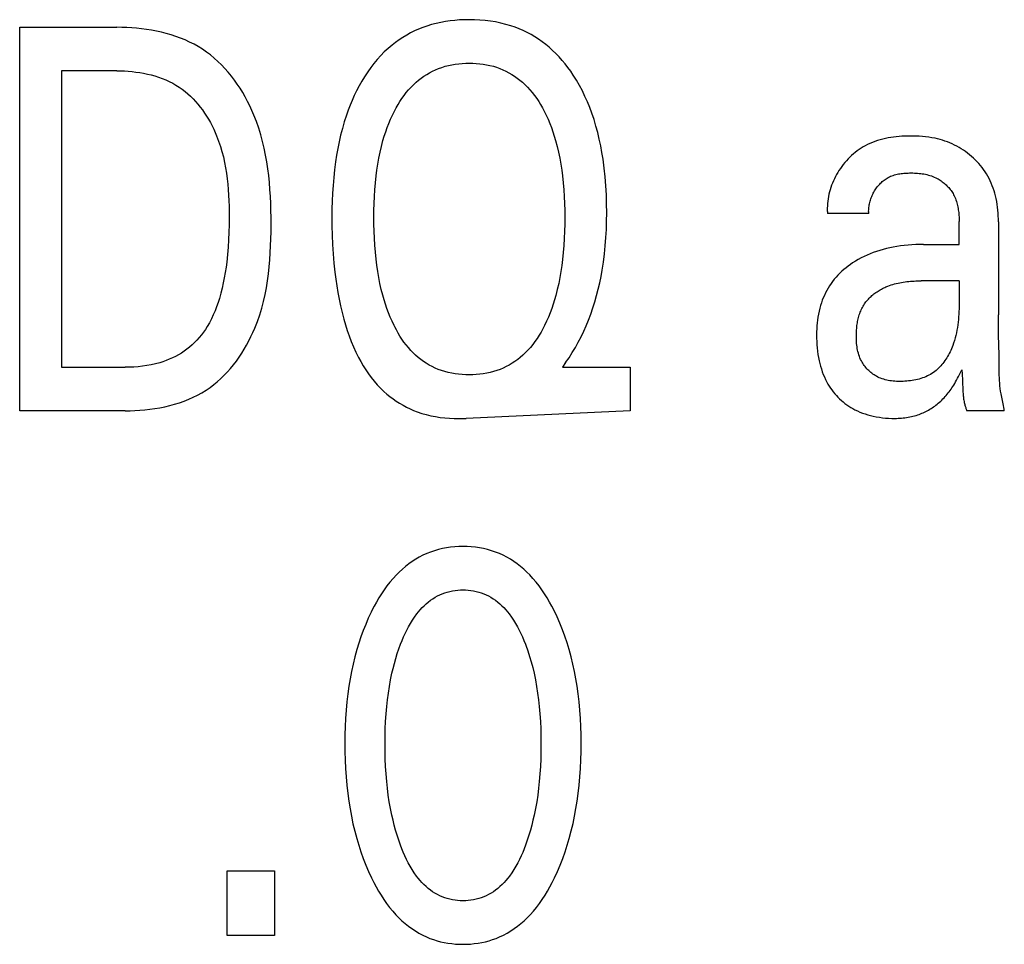
# Model space of a CAD drawing. Extents: x 0 to 594, y 0 to 420.
# Drawn here: x 133 to 138, y 250 to 254 of the extents above; entities that cross this region are included whole.
import ezdxf

# ---------------------------------------------------------------- set-up
doc = ezdxf.new("R2010")
doc.units = 0
doc.header["$LTSCALE"] = 32.67
doc.header["$MEASUREMENT"] = 0
doc.layers.add('20000_FRONT_O', color=7, linetype='CONTINUOUS')

msp = doc.modelspace()

# ---------------------------------------------------------------- linework, layer by layer
at = {"layer": '20000_FRONT_O', "color": 7, "linetype": 'Continuous'}
for p, q in [((133.47691, 252.28323), (133.47691, 253.88323)), ((133.47691, 253.88323), (133.88241, 253.88323)), ((133.65199, 253.7018), (133.65199, 252.46466)), ((133.88241, 253.7018), (133.65199, 253.7018)), ((137.02208, 253.10647), (136.84972, 253.10647)), ((137.39937, 253.08067), (137.39943, 253.07693)), ((137.39943, 253.07693), (137.39946, 253.07319)), ((137.39946, 252.9772), (137.39946, 253.07319)), ((137.56366, 253.07132), (137.56366, 252.68351)), ((137.25069, 252.9772), (137.39946, 252.9772)), ((137.39946, 252.82525), (137.2414, 252.82522)), ((137.566, 252.51543), (137.5645, 252.5995)), ((137.56677, 252.45379), (137.566, 252.51543)), ((135.7566, 252.48394), (135.74299, 252.46466)), ((133.65199, 252.46466), (133.91779, 252.46466)), ((135.74299, 252.46466), (136.02602, 252.46466)), ((136.02602, 252.46466), (136.02602, 252.28323)), ((137.41322, 252.41449), (137.4136, 252.40336)), ((133.91688, 252.28323), (133.47691, 252.28323)), ((136.02602, 252.28323), (135.34132, 252.25085)), ((137.58815, 252.28323), (137.43212, 252.28323)), ((134.34365, 250.09323), (134.34365, 250.36311)), ((134.34365, 250.36311), (134.54141, 250.36311)), ((134.54141, 250.36311), (134.54141, 250.09323)), ((134.54141, 250.09323), (134.34365, 250.09323))]:
    msp.add_line(p, q, dxfattribs=at)
for points in [[(135.7566, 252.48394), (135.77078, 252.50472), (135.78432, 252.52596), (135.7972, 252.54762), (135.80944, 252.56967), (135.82103, 252.59209), (135.83196, 252.61484), (135.84223, 252.63789), (135.85185, 252.66121), (135.86144, 252.68651), (135.8703, 252.71207), (135.87843, 252.73786), (135.88587, 252.76386), (135.89262, 252.79005), (135.89872, 252.8164), (135.90417, 252.84288), (135.909, 252.86948), (135.91427, 252.90339), (135.91862, 252.93743), (135.92208, 252.97158), (135.92471, 253.0058), (135.92655, 253.04008), (135.92765, 253.0744), (135.92805, 253.10874), (135.92772, 253.14632), (135.92656, 253.18387), (135.92452, 253.22138), (135.92153, 253.25881), (135.91755, 253.29616), (135.91253, 253.33339), (135.90804, 253.36125), (135.90289, 253.389), (135.89704, 253.41661), (135.89047, 253.44405), (135.88312, 253.47129), (135.87496, 253.49829), (135.86596, 253.52503), (135.85715, 253.54871), (135.84762, 253.57212), (135.83733, 253.59521), (135.82628, 253.61794), (135.81445, 253.64029), (135.80181, 253.66221), (135.78835, 253.68365), (135.77755, 253.69962), (135.76627, 253.71525), (135.75449, 253.73051), (135.74221, 253.74537), (135.72942, 253.75978), (135.71613, 253.7737), (135.70232, 253.7871), (135.68799, 253.79993), (135.67314, 253.81217), (135.65854, 253.82321), (135.64349, 253.83366), (135.62803, 253.84351), (135.61219, 253.85274), (135.59599, 253.86135), (135.57947, 253.86931), (135.56266, 253.87663), (135.54559, 253.88329), (135.5283, 253.88928), (135.50712, 253.89561), (135.48569, 253.90097), (135.46405, 253.90541), (135.44222, 253.90896), (135.42025, 253.91165), (135.39817, 253.91353), (135.37601, 253.91462), (135.35382, 253.91498), (135.33387, 253.91469), (135.31394, 253.91379), (135.29406, 253.91228), (135.27427, 253.91011), (135.25458, 253.90726), (135.23502, 253.9037), (135.21563, 253.89941), (135.19642, 253.89436), (135.17743, 253.88852), (135.15998, 253.88236), (135.14276, 253.8755), (135.12582, 253.86796), (135.10919, 253.85975), (135.09289, 253.85089), (135.07696, 253.84139), (135.06142, 253.83125), (135.04632, 253.8205), (135.03168, 253.80914), (135.01523, 253.79517), (134.99945, 253.78045), (134.98433, 253.76506), (134.96987, 253.74904), (134.95607, 253.73246), (134.94292, 253.71539), (134.93042, 253.69788)], [(133.91688, 252.28323), (133.93752, 252.28347), (133.95827, 252.2842), (133.9791, 252.28545), (133.99998, 252.28723), (134.02084, 252.28958), (134.04166, 252.2925), (134.0624, 252.29603), (134.083, 252.30019), (134.10342, 252.305), (134.12364, 252.31048), (134.14359, 252.31666), (134.16325, 252.32355), (134.18256, 252.33118), (134.20149, 252.33957), (134.21999, 252.34874), (134.23803, 252.35872), (134.25555, 252.36953), (134.27156, 252.38048), (134.28707, 252.39215), (134.30209, 252.4045), (134.31661, 252.41749), (134.33063, 252.43109), (134.34414, 252.44526), (134.35715, 252.45997), (134.36965, 252.47518), (134.38164, 252.49084), (134.39311, 252.50694), (134.40406, 252.52342), (134.4145, 252.54026), (134.42441, 252.55741), (134.43379, 252.57484), (134.44265, 252.59252), (134.45097, 252.6104), (134.45876, 252.62845), (134.46947, 252.65586), (134.47903, 252.68355), (134.4875, 252.7115), (134.49494, 252.7397), (134.50141, 252.76811), (134.50698, 252.79673), (134.5117, 252.82552), (134.51564, 252.85448), (134.51885, 252.88358), (134.52141, 252.91279), (134.52337, 252.94211), (134.5248, 252.97151), (134.52576, 253.00097), (134.5263, 253.03047), (134.52649, 253.05998), (134.52638, 253.08931), (134.52593, 253.11862), (134.5251, 253.14789), (134.52382, 253.17711), (134.52205, 253.20626), (134.51973, 253.23532), (134.51681, 253.26428), (134.51324, 253.29312), (134.50897, 253.32182), (134.50394, 253.35036), (134.4981, 253.37872), (134.4914, 253.4069), (134.48378, 253.43487), (134.4752, 253.46261), (134.4656, 253.4901), (134.45493, 253.51734), (134.44669, 253.53646), (134.4379, 253.55541), (134.42854, 253.57413), (134.41863, 253.5926), (134.40816, 253.61078), (134.39714, 253.62862), (134.38558, 253.64609), (134.37346, 253.66315), (134.3608, 253.67976), (134.3476, 253.69587), (134.33386, 253.71147), (134.31959, 253.72649), (134.30477, 253.74091), (134.28943, 253.75468), (134.27356, 253.76778), (134.25716, 253.78015), (134.24023, 253.79176), (134.22277, 253.80259), (134.20483, 253.81264), (134.18643, 253.82193), (134.16763, 253.83047), (134.14845, 253.83829), (134.12894, 253.84541), (134.10913, 253.85185), (134.08907, 253.85763), (134.06878, 253.86276), (134.0483, 253.86726), (134.02768, 253.87117), (134.00695, 253.87448), (133.98615, 253.87724), (133.96532, 253.87945), (133.94449, 253.88113), (133.92371, 253.88231), (133.903, 253.883), (133.88241, 253.88323)], [(135.04272, 252.63376), (135.03994, 252.63929), (135.03172, 252.65661), (135.02403, 252.67418), (135.01687, 252.69199), (135.01021, 252.71001), (135.00404, 252.7282), (134.99833, 252.74655), (134.99307, 252.76503), (134.98674, 252.78978), (134.98112, 252.81468), (134.97617, 252.83973), (134.97186, 252.86489), (134.96813, 252.89014), (134.96495, 252.91547), (134.96193, 252.94455), (134.95954, 252.9737), (134.95774, 253.00289), (134.9565, 253.03211), (134.95579, 253.06135), (134.95558, 253.0906), (134.95583, 253.11937), (134.95656, 253.14813), (134.95782, 253.17686), (134.95965, 253.20557), (134.96208, 253.23423), (134.96515, 253.26283), (134.9684, 253.28774), (134.97221, 253.31258), (134.97662, 253.33731), (134.98168, 253.36191), (134.98742, 253.38636), (134.99388, 253.41062), (134.99925, 253.42876), (135.00507, 253.44676), (135.01137, 253.4646), (135.01817, 253.48227), (135.02549, 253.49973), (135.03334, 253.51697), (135.04176, 253.53397), (135.04895, 253.54746), (135.05654, 253.56074), (135.06453, 253.57378), (135.07295, 253.58654), (135.08182, 253.59898), (135.09113, 253.61107), (135.10092, 253.62277), (135.11121, 253.63404), (135.12199, 253.64485), (135.13216, 253.65417), (135.14273, 253.66306), (135.15368, 253.6715), (135.16499, 253.67946), (135.17662, 253.68693), (135.18857, 253.69387), (135.20079, 253.70028), (135.21328, 253.70612), (135.22601, 253.71137), (135.23961, 253.71624), (135.25343, 253.72047), (135.26743, 253.72406), (135.28158, 253.72704), (135.29587, 253.72943), (135.31027, 253.73126), (135.32474, 253.73254), (135.33927, 253.7333), (135.35382, 253.73355), (135.36843, 253.73331), (135.38301, 253.73256), (135.39754, 253.73128), (135.41199, 253.72945), (135.42634, 253.72705), (135.44055, 253.72407), (135.4546, 253.72047), (135.46847, 253.71625), (135.48213, 253.71137), (135.49489, 253.70612), (135.50741, 253.70029), (135.51967, 253.69389), (135.53165, 253.68696), (135.54332, 253.67949), (135.55465, 253.67153), (135.56564, 253.66309), (135.57625, 253.65419), (135.58646, 253.64485), (135.59727, 253.63403), (135.60757, 253.62274), (135.61739, 253.61102), (135.62673, 253.59891), (135.63561, 253.58646), (135.64404, 253.5737), (135.65204, 253.56067), (135.65962, 253.54741), (135.66679, 253.53397)], [(133.88241, 253.7018), (133.89831, 253.7016), (133.9143, 253.70102), (133.93035, 253.70001), (133.94644, 253.69859), (133.96251, 253.69672), (133.97855, 253.69438), (133.99452, 253.69158), (134.01038, 253.68828), (134.02611, 253.68448), (134.04166, 253.68015), (134.05701, 253.67528), (134.07213, 253.66986), (134.08697, 253.66387), (134.10151, 253.65729), (134.11571, 253.65011), (134.12954, 253.64232), (134.14297, 253.63389), (134.15537, 253.62525), (134.16737, 253.61604), (134.17898, 253.60631), (134.19019, 253.59607), (134.201, 253.58535), (134.2114, 253.57419), (134.22141, 253.56261), (134.23102, 253.55064), (134.24022, 253.53831), (134.24902, 253.52565), (134.25742, 253.51269), (134.26541, 253.49945), (134.273, 253.48596), (134.28018, 253.47226), (134.28696, 253.45838), (134.29333, 253.44433), (134.2993, 253.43015), (134.30758, 253.40846), (134.31496, 253.38656), (134.32151, 253.36446), (134.32726, 253.34218), (134.33226, 253.31975), (134.33656, 253.29717), (134.3402, 253.27447), (134.34324, 253.25166), (134.34571, 253.22877), (134.34768, 253.20581), (134.34917, 253.18279), (134.35024, 253.15975), (134.35094, 253.13669), (134.35132, 253.11363), (134.35141, 253.0906), (134.35114, 253.05931), (134.35038, 253.0281), (134.34907, 252.99695), (134.34715, 252.96587), (134.34456, 252.93484), (134.34123, 252.90388), (134.33839, 252.88191), (134.33511, 252.86), (134.33134, 252.83816), (134.32706, 252.8164), (134.32222, 252.79477), (134.31677, 252.77327), (134.31069, 252.75193), (134.30516, 252.73447), (134.29912, 252.71719), (134.29253, 252.70011), (134.28535, 252.68328), (134.27753, 252.66675), (134.26902, 252.65056), (134.25979, 252.63475), (134.25215, 252.62285), (134.24406, 252.61123), (134.23552, 252.59992), (134.22655, 252.58895), (134.21715, 252.57835), (134.20733, 252.56815), (134.1971, 252.55839), (134.18646, 252.54908), (134.17542, 252.54026), (134.16394, 252.53191), (134.15209, 252.52408), (134.1399, 252.51677), (134.12741, 252.50997), (134.11465, 252.50368), (134.10164, 252.4979), (134.08841, 252.49262), (134.07499, 252.48784), (134.06142, 252.48356), (134.04386, 252.47879), (134.02613, 252.4748), (134.00825, 252.47153), (133.99025, 252.46895), (133.97218, 252.46701), (133.95406, 252.46568), (133.93592, 252.46491), (133.91779, 252.46466)], [(134.93042, 253.69788), (134.91657, 253.67685), (134.90504, 253.65788), (134.89413, 253.63853), (134.88382, 253.61883), (134.87412, 253.59881), (134.86499, 253.57851), (134.85643, 253.55796), (134.84843, 253.53718), (134.84097, 253.51621), (134.83216, 253.48898), (134.82418, 253.46152), (134.81701, 253.43384), (134.8106, 253.40597), (134.80493, 253.37795), (134.79994, 253.3498), (134.79562, 253.32155), (134.79141, 253.28905), (134.78797, 253.25648), (134.78524, 253.22384), (134.78318, 253.19114), (134.78173, 253.1584), (134.78085, 253.12564), (134.7805, 253.09287), (134.7807, 253.05418), (134.7816, 253.01552), (134.78323, 252.97688), (134.78563, 252.93829), (134.78884, 252.89976), (134.79289, 252.86129), (134.79645, 252.83301), (134.80053, 252.8048), (134.80516, 252.77667), (134.81039, 252.74866), (134.81627, 252.72077), (134.82282, 252.69305), (134.83009, 252.66549), (134.83695, 252.64193), (134.84442, 252.61855), (134.85253, 252.59538), (134.86131, 252.57246), (134.8708, 252.54981), (134.88104, 252.52748), (134.89208, 252.50548), (134.90151, 252.48813), (134.9115, 252.47106), (134.92204, 252.45433), (134.93315, 252.43799), (134.94485, 252.42208), (134.95715, 252.40665), (134.97007, 252.39175), (134.98362, 252.37743), (134.99781, 252.36374), (135.0101, 252.35287), (135.02282, 252.34248), (135.03594, 252.33259), (135.04945, 252.32321), (135.06332, 252.31437), (135.07752, 252.30607), (135.09204, 252.29834), (135.10684, 252.29119), (135.1219, 252.28463), (135.13721, 252.27869), (135.15576, 252.27242), (135.17457, 252.26701), (135.19361, 252.26242), (135.21284, 252.25863), (135.2322, 252.2556), (135.25167, 252.25328), (135.2712, 252.25166), (135.29075, 252.25069), (135.31028, 252.25034), (135.32681, 252.25047), (135.34132, 252.25085)], [(135.66679, 253.53397), (135.67518, 253.51703), (135.68302, 253.49982), (135.69033, 253.48236), (135.69714, 253.46468), (135.70345, 253.44682), (135.70929, 253.42879), (135.71467, 253.41062), (135.72114, 253.38634), (135.72688, 253.36188), (135.73194, 253.33728), (135.73635, 253.31256), (135.74015, 253.28773), (135.74339, 253.26283), (135.74647, 253.23423), (135.74889, 253.20558), (135.75072, 253.17687), (135.75198, 253.14813), (135.75272, 253.11937), (135.75297, 253.0906), (135.75276, 253.06126), (135.75205, 253.03194), (135.75082, 253.00264), (135.74902, 252.97337), (135.74662, 252.94414), (135.7436, 252.91496), (135.74042, 252.88963), (135.73669, 252.86436), (135.73238, 252.83919), (135.72743, 252.81415), (135.72181, 252.78925), (135.71547, 252.76453), (135.71023, 252.74614), (135.70455, 252.72789), (135.69839, 252.70979), (135.69174, 252.69186), (135.68457, 252.67412), (135.67687, 252.65659), (135.6686, 252.63929), (135.66144, 252.62538), (135.65387, 252.61167), (135.64588, 252.5982), (135.63745, 252.58502), (135.62856, 252.57215), (135.61919, 252.55964), (135.60933, 252.54753), (135.59897, 252.53584), (135.58807, 252.52463), (135.57785, 252.51503), (135.56722, 252.50585), (135.5562, 252.49713), (135.54481, 252.4889), (135.53308, 252.48117), (135.52102, 252.47398), (135.50866, 252.46734), (135.49603, 252.46129), (135.48314, 252.45584), (135.46941, 252.4508), (135.45545, 252.44644), (135.44129, 252.44272), (135.42697, 252.43964), (135.41251, 252.43716), (135.39794, 252.43527), (135.38328, 252.43394), (135.36856, 252.43316), (135.35382, 252.43291), (135.33909, 252.43317), (135.32438, 252.43394), (135.30974, 252.43527), (135.29517, 252.43716), (135.28072, 252.43964), (135.26641, 252.44272), (135.25227, 252.44644), (135.23832, 252.4508), (135.2246, 252.45584), (135.21174, 252.46128), (135.19914, 252.46733), (135.18682, 252.47396), (135.17479, 252.48115), (135.16309, 252.48887), (135.15173, 252.49711), (135.14075, 252.50583), (135.13015, 252.51501), (135.11997, 252.52463), (135.10959, 252.53536), (135.09968, 252.54653), (135.09025, 252.5581), (135.08127, 252.57002), (135.07274, 252.58227), (135.06463, 252.59481), (135.05693, 252.60759), (135.04963, 252.62059), (135.04272, 252.63376)], [(137.56366, 253.07132), (137.56352, 253.08352), (137.56311, 253.09572), (137.5624, 253.10791), (137.56138, 253.12009), (137.56004, 253.13224), (137.55836, 253.14435), (137.55633, 253.1564), (137.55394, 253.16839), (137.55116, 253.18031), (137.54833, 253.19093), (137.54517, 253.20146), (137.54169, 253.2119), (137.53788, 253.22221), (137.53373, 253.23238), (137.52923, 253.24241), (137.52439, 253.25226), (137.51921, 253.26193), (137.51366, 253.2714), (137.5079, 253.28044), (137.50181, 253.28927), (137.49541, 253.29788), (137.48871, 253.30627), (137.48172, 253.31442), (137.47445, 253.32233), (137.46693, 253.33001), (137.45917, 253.33743), (137.45117, 253.3446), (137.443, 253.35148), (137.43463, 253.35808), (137.42605, 253.36442), (137.41728, 253.37049), (137.40833, 253.37627), (137.39919, 253.38176), (137.38988, 253.38696), (137.38041, 253.39185), (137.37063, 253.39651), (137.3607, 253.40085), (137.35063, 253.40487), (137.34044, 253.40858), (137.33014, 253.41196), (137.31976, 253.41503), (137.30929, 253.41778), (137.29877, 253.4202), (137.28575, 253.42275), (137.27266, 253.42484), (137.2595, 253.42651), (137.24628, 253.4278), (137.23299, 253.42873), (137.21964, 253.42933), (137.20624, 253.42965), (137.19474, 253.42971), (137.18322, 253.42957), (137.17169, 253.42921), (137.16015, 253.42862), (137.14864, 253.42779), (137.13715, 253.42671), (137.1257, 253.42535), (137.11431, 253.4237), (137.10299, 253.42176), (137.09176, 253.4195), (137.08062, 253.41692), (137.06959, 253.41399), (137.0587, 253.41071), (137.04794, 253.40705), (137.03733, 253.40302), (137.0269, 253.39859), (137.01664, 253.39374), (137.00775, 253.38911), (136.99901, 253.38416), (136.99044, 253.37889), (136.98205, 253.37332), (136.97384, 253.36746), (136.96582, 253.36131), (136.958, 253.35488), (136.95039, 253.34818), (136.94299, 253.34122), (136.93581, 253.33401), (136.92886, 253.32656), (136.92214, 253.31888), (136.91567, 253.31098), (136.90945, 253.30286), (136.90349, 253.29453), (136.8978, 253.28602), (136.89258, 253.27763), (136.88761, 253.26908), (136.88292, 253.26038), (136.8785, 253.25154), (136.87436, 253.24258), (136.87051, 253.23349), (136.86695, 253.22429), (136.86369, 253.215), (136.86074, 253.20562), (136.8581, 253.19616), (136.85578, 253.18664), (136.85379, 253.17707), (136.85213, 253.16746), (136.85081, 253.15781), (136.84983, 253.14814), (136.84921, 253.13846), (136.84894, 253.12879), (136.84904, 253.11912)], [(137.02208, 253.10647), (137.02184, 253.11157), (137.02178, 253.11668), (137.02191, 253.12179), (137.02221, 253.1269), (137.02269, 253.13201), (137.02335, 253.13711), (137.02417, 253.1422), (137.02517, 253.14726), (137.02633, 253.15231), (137.02764, 253.15732), (137.02912, 253.1623), (137.03076, 253.16724), (137.03254, 253.17214), (137.03447, 253.17699), (137.03655, 253.18178), (137.03878, 253.18652), (137.04114, 253.1912), (137.04364, 253.1958), (137.04627, 253.20034), (137.04898, 253.20471), (137.05182, 253.209), (137.05477, 253.2132), (137.05784, 253.2173), (137.06103, 253.22131), (137.06433, 253.2252), (137.06775, 253.22898), (137.07127, 253.23264), (137.0749, 253.23617), (137.07864, 253.23956), (137.08248, 253.2428), (137.08641, 253.2459), (137.09045, 253.24884), (137.09458, 253.25162), (137.09881, 253.25423), (137.10312, 253.25666), (137.10816, 253.25921), (137.11331, 253.26154), (137.11856, 253.26364), (137.1239, 253.26553), (137.12933, 253.26723), (137.13484, 253.26873), (137.14042, 253.27005), (137.14607, 253.2712), (137.15177, 253.27219), (137.15751, 253.27302), (137.16331, 253.27372), (137.16913, 253.27429), (137.17498, 253.27473), (137.18086, 253.27506), (137.18674, 253.27529), (137.19263, 253.27543), (137.19933, 253.27549), (137.20602, 253.27543), (137.2127, 253.27525), (137.21936, 253.27495), (137.226, 253.2745), (137.2326, 253.27391), (137.23917, 253.27317), (137.2457, 253.27227), (137.25218, 253.2712), (137.25861, 253.26996), (137.26498, 253.26853), (137.27129, 253.26691), (137.27753, 253.26509), (137.2837, 253.26307), (137.28979, 253.26083), (137.2958, 253.25837), (137.30171, 253.25568), (137.30754, 253.25275), (137.31203, 253.25029), (137.31645, 253.24768), (137.32081, 253.24493), (137.32508, 253.24203), (137.32928, 253.23901), (137.33338, 253.23585), (137.3374, 253.23257), (137.34131, 253.22916), (137.34513, 253.22564), (137.34883, 253.22199), (137.35243, 253.21824), (137.3559, 253.21439), (137.35925, 253.21042), (137.36248, 253.20636), (137.36557, 253.20221), (137.36852, 253.19796), (137.37132, 253.19363), (137.37398, 253.18921), (137.37648, 253.18472), (137.37921, 253.17936), (137.38173, 253.1739), (137.38404, 253.16836), (137.38616, 253.16274), (137.38809, 253.15704), (137.38984, 253.15128), (137.39141, 253.14547), (137.39282, 253.13961), (137.39407, 253.1337), (137.39516, 253.12776), (137.39611, 253.1218), (137.39693, 253.11582), (137.39762, 253.10983), (137.39818, 253.10384), (137.39863, 253.09785), (137.39898, 253.09188)], [(136.84904, 253.11912), (136.84908, 253.11797), (136.84912, 253.11682), (136.84917, 253.11567), (136.84922, 253.11452), (136.84927, 253.11337), (136.84934, 253.11222), (136.8494, 253.11107), (136.84948, 253.10992), (136.84955, 253.10877), (136.84964, 253.10762), (136.84972, 253.10647)], [(137.39898, 253.09188), (137.39906, 253.09001), (137.39914, 253.08815), (137.39921, 253.08628), (137.39927, 253.08441), (137.39932, 253.08254), (137.39937, 253.08067)], [(137.25069, 252.9772), (137.23465, 252.97705), (137.21862, 252.97656), (137.20259, 252.97573), (137.18659, 252.97454), (137.17061, 252.97297), (137.15468, 252.97101), (137.1388, 252.96864), (137.12445, 252.96611), (137.11016, 252.96322), (137.09595, 252.95995), (137.08184, 252.9563), (137.06784, 252.95225), (137.05396, 252.9478), (137.04023, 252.94293), (137.0275, 252.93799), (137.01493, 252.93266), (137.00253, 252.92695), (136.99032, 252.92084), (136.9783, 252.91433), (136.96651, 252.90742), (136.95495, 252.9001), (136.9455, 252.89366), (136.93623, 252.88693), (136.92718, 252.87991), (136.91836, 252.87261), (136.90979, 252.86502), (136.90149, 252.85714), (136.89347, 252.84899), (136.88575, 252.84056), (136.87835, 252.83185), (136.87129, 252.82286), (136.86469, 252.81375), (136.85844, 252.8044), (136.85253, 252.79481), (136.84698, 252.78501), (136.84178, 252.77502), (136.83693, 252.76484), (136.83243, 252.75451), (136.8283, 252.74402), (136.82452, 252.73342), (136.8211, 252.7227), (136.81773, 252.7107), (136.81478, 252.6986), (136.81224, 252.68641), (136.8101, 252.67415), (136.80832, 252.66182), (136.8069, 252.64943), (136.80581, 252.637), (136.80504, 252.62455), (136.80456, 252.61208), (136.80437, 252.5996), (136.80445, 252.58602), (136.80487, 252.57245), (136.80562, 252.55891), (136.80673, 252.5454), (136.80822, 252.53194), (136.81009, 252.51852), (136.81236, 252.50517), (136.81505, 252.49187), (136.81775, 252.48034), (136.8208, 252.46889), (136.8242, 252.45754), (136.82798, 252.44631), (136.83214, 252.43522), (136.83671, 252.4243), (136.84169, 252.41357), (136.8471, 252.40305), (136.85192, 252.39451), (136.85703, 252.38613), (136.86243, 252.37794), (136.86812, 252.36993), (136.87408, 252.36213), (136.88031, 252.35454), (136.88679, 252.34716), (136.89354, 252.34002), (136.90052, 252.33312), (136.90773, 252.32649), (136.91517, 252.32011), (136.92283, 252.31401), (136.93069, 252.30817), (136.93875, 252.30263), (136.947, 252.29737), (136.95543, 252.29241), (136.96403, 252.28776), (136.97449, 252.28263), (136.98516, 252.27793), (136.99602, 252.27365), (137.00703, 252.26979), (137.01819, 252.26633), (137.02946, 252.26325), (137.04083, 252.26055), (137.05356, 252.25797), (137.06636, 252.25583), (137.07922, 252.25412), (137.09212, 252.25284), (137.10505, 252.25198), (137.118, 252.25152), (137.13094, 252.25148)], [(137.39946, 252.82525), (137.39942, 252.73025), (137.39927, 252.71915), (137.399, 252.70804), (137.39859, 252.69693), (137.39803, 252.68582), (137.39729, 252.67472), (137.39636, 252.66364), (137.39523, 252.65258), (137.39386, 252.64154), (137.39225, 252.63054), (137.39038, 252.61957), (137.38823, 252.60865), (137.38578, 252.59778), (137.38302, 252.58695), (137.37992, 252.57619), (137.37647, 252.5655), (137.37265, 252.55487), (137.37008, 252.54831), (137.36736, 252.54178), (137.3645, 252.5353), (137.36148, 252.52889), (137.35831, 252.52254), (137.35498, 252.51628), (137.35151, 252.51011), (137.34788, 252.50404), (137.3441, 252.49809), (137.34016, 252.49225), (137.33607, 252.48655), (137.33183, 252.481), (137.32743, 252.4756), (137.32287, 252.47036), (137.31815, 252.4653), (137.31328, 252.46043), (137.30825, 252.45575), (137.30307, 252.45127), (137.29772, 252.44702), (137.29222, 252.44299), (137.28619, 252.43896), (137.27999, 252.4352), (137.27364, 252.4317), (137.26713, 252.42844), (137.26048, 252.42543), (137.2537, 252.42266), (137.2468, 252.42012), (137.23979, 252.41781), (137.23268, 252.41572), (137.22547, 252.41385), (137.21819, 252.41218), (137.21083, 252.41072), (137.20341, 252.40946), (137.19594, 252.40839), (137.18843, 252.4075), (137.18088, 252.40679), (137.17332, 252.40626), (137.16574, 252.4059), (137.15816, 252.40569), (137.15127, 252.40565), (137.1444, 252.40574), (137.13756, 252.40598), (137.13074, 252.40638), (137.12395, 252.40695), (137.11721, 252.4077), (137.11052, 252.40864), (137.10389, 252.40977), (137.09733, 252.41111), (137.09084, 252.41266), (137.08443, 252.41445), (137.0781, 252.41647), (137.07187, 252.41874), (137.06575, 252.42126), (137.05973, 252.42405), (137.05383, 252.42711), (137.04896, 252.42991), (137.04419, 252.43291), (137.03952, 252.4361), (137.03495, 252.43946), (137.0305, 252.443), (137.02618, 252.44671), (137.02199, 252.45058), (137.01793, 252.45459), (137.01402, 252.45876), (137.01026, 252.46306), (137.00665, 252.46749), (137.00321, 252.47205), (136.99994, 252.47672), (136.99686, 252.48151), (136.99395, 252.48639), (136.99124, 252.49137), (136.98821, 252.49755), (136.98546, 252.50384), (136.98298, 252.51024), (136.98076, 252.51674), (136.9788, 252.52333), (136.97707, 252.52999), (136.97557, 252.53672), (136.97428, 252.5435), (136.9732, 252.55033), (136.97231, 252.55719), (136.9716, 252.56408), (136.97106, 252.57097), (136.97068, 252.57787), (136.97045, 252.58476), (136.97035, 252.59163), (136.97038, 252.59847)], [(136.97038, 252.59847), (136.97049, 252.60412), (136.97068, 252.6098), (136.97096, 252.61551), (136.97133, 252.62122), (136.9718, 252.62695), (136.97236, 252.63267), (136.97303, 252.6384), (136.97381, 252.64411), (136.9747, 252.6498), (136.97571, 252.65548), (136.97683, 252.66113), (136.97809, 252.66674), (136.97947, 252.67231), (136.98098, 252.67783), (136.98263, 252.6833), (136.98443, 252.68872), (136.98637, 252.69407), (136.98846, 252.69934), (136.9907, 252.70455), (136.99311, 252.70966), (136.99568, 252.71469), (136.99841, 252.71963), (137.00132, 252.72446), (137.00416, 252.72883), (137.00714, 252.7331), (137.01026, 252.73728), (137.01352, 252.74136), (137.0169, 252.74536), (137.02041, 252.74925), (137.02404, 252.75305), (137.02778, 252.75675), (137.03164, 252.76036), (137.03559, 252.76386), (137.03965, 252.76727), (137.04379, 252.77058), (137.04803, 252.77378), (137.05235, 252.77688), (137.05675, 252.77988), (137.06122, 252.78277), (137.06576, 252.78556), (137.07037, 252.78825), (137.07503, 252.79083), (137.07974, 252.7933), (137.08451, 252.79566), (137.08931, 252.79791), (137.09415, 252.80006), (137.10115, 252.80294), (137.10822, 252.8056), (137.11534, 252.80805), (137.12252, 252.8103), (137.12974, 252.81235), (137.13702, 252.81422), (137.14433, 252.81591), (137.15169, 252.81742), (137.15907, 252.81878), (137.16649, 252.81997), (137.17394, 252.82103), (137.1814, 252.82194), (137.18888, 252.82272), (137.19638, 252.82338), (137.20388, 252.82393), (137.21139, 252.82437), (137.2189, 252.82471), (137.22641, 252.82496), (137.23391, 252.82513), (137.2414, 252.82522)], [(137.5645, 252.5995), (137.56407, 252.6275), (137.56377, 252.6555), (137.56366, 252.68351)], [(137.13094, 252.25148), (137.13787, 252.25162), (137.14481, 252.25188), (137.15176, 252.25226), (137.1587, 252.25278), (137.16563, 252.25343), (137.17255, 252.25422), (137.17945, 252.25516), (137.18632, 252.25624), (137.19317, 252.25749), (137.19998, 252.25889), (137.20676, 252.26046), (137.21349, 252.2622), (137.22017, 252.26412), (137.2268, 252.26622), (137.23262, 252.26823), (137.23839, 252.27039), (137.24411, 252.27269), (137.24977, 252.27513), (137.25538, 252.27771), (137.26092, 252.28042), (137.2664, 252.28326), (137.27181, 252.28623), (137.27715, 252.28933), (137.28241, 252.29255), (137.2876, 252.2959), (137.29271, 252.29936), (137.29774, 252.30294), (137.30268, 252.30664), (137.30754, 252.31044), (137.31264, 252.31465), (137.31764, 252.31897), (137.32253, 252.32341), (137.32732, 252.32796), (137.332, 252.33262), (137.33658, 252.33739), (137.34106, 252.34225), (137.34543, 252.34721), (137.3497, 252.35225), (137.35387, 252.35738), (137.35793, 252.36259), (137.36189, 252.36788), (137.36575, 252.37324), (137.3695, 252.37866), (137.37315, 252.38415), (137.37721, 252.3905), (137.38114, 252.39693), (137.38495, 252.40343), (137.38921, 252.41104), (137.39334, 252.41873), (137.39734, 252.42648), (137.40395, 252.43985), (137.41035, 252.45332)], [(137.41035, 252.45332), (137.41098, 252.44779), (137.41153, 252.44225), (137.41199, 252.43671), (137.41238, 252.43116), (137.41271, 252.42561), (137.41298, 252.42005), (137.41322, 252.41449)], [(137.57876, 252.33274), (137.57727, 252.33978), (137.57586, 252.34684), (137.57454, 252.35391), (137.57276, 252.36489), (137.57128, 252.37591), (137.57007, 252.38696), (137.56909, 252.39805), (137.56833, 252.40916), (137.56774, 252.42029), (137.56731, 252.43145), (137.56699, 252.44262), (137.56677, 252.45379)], [(137.4136, 252.40336), (137.41393, 252.39222), (137.4143, 252.38107)], [(137.4143, 252.38107), (137.41452, 252.37549), (137.41478, 252.36991), (137.41504, 252.36514), (137.41534, 252.36037), (137.41569, 252.35561), (137.4161, 252.35085), (137.41656, 252.3461), (137.41709, 252.34136), (137.4177, 252.33663), (137.41838, 252.33191), (137.41915, 252.32721), (137.42001, 252.32253), (137.42097, 252.31786), (137.42204, 252.31321), (137.4229, 252.3098), (137.42382, 252.3064), (137.4248, 252.30302), (137.42585, 252.29966), (137.42696, 252.29632), (137.42814, 252.293), (137.4294, 252.28971), (137.43072, 252.28645), (137.43212, 252.28323)], [(137.58815, 252.28323), (137.58716, 252.29036), (137.58599, 252.29746), (137.58468, 252.30453), (137.58327, 252.3116), (137.58179, 252.31865), (137.57876, 252.33274)], [(135.70983, 250.33363), (135.7222, 250.36033), (135.73373, 250.38743), (135.74444, 250.41487), (135.75434, 250.44263), (135.76346, 250.47066), (135.77182, 250.49893), (135.78002, 250.52975), (135.78738, 250.56078), (135.79393, 250.59198), (135.79969, 250.62334), (135.80471, 250.65482), (135.80901, 250.68641), (135.81295, 250.72121), (135.8161, 250.75609), (135.81849, 250.79103), (135.82015, 250.82601), (135.82111, 250.86103), (135.82141, 250.89606), (135.82107, 250.93059), (135.82008, 250.96511), (135.8184, 250.99959), (135.81599, 251.03402), (135.81281, 251.0684), (135.80881, 251.10269), (135.80444, 251.1338), (135.79934, 251.16481), (135.79348, 251.19567), (135.78682, 251.22637), (135.77934, 251.25687), (135.77101, 251.28715), (135.76253, 251.31491), (135.75326, 251.34242), (135.7432, 251.36966), (135.73232, 251.39659), (135.7206, 251.42319), (135.70802, 251.44943), (135.69882, 251.46729), (135.68917, 251.48492), (135.67905, 251.50228), (135.66841, 251.51931), (135.65723, 251.53598), (135.64548, 251.55224), (135.63313, 251.56804), (135.62015, 251.58335), (135.60651, 251.5981), (135.59423, 251.61033), (135.58145, 251.62208), (135.5682, 251.6333), (135.5545, 251.64396), (135.54036, 251.65401), (135.5258, 251.66341), (135.51085, 251.67212), (135.49551, 251.6801), (135.47981, 251.68731), (135.4638, 251.6937), (135.44748, 251.69928), (135.43089, 251.70408), (135.41408, 251.7081), (135.39707, 251.71136), (135.37992, 251.71387), (135.36265, 251.71565), (135.3453, 251.7167), (135.32792, 251.71704), (135.31058, 251.71668), (135.29328, 251.71562), (135.27605, 251.71384), (135.25894, 251.71132), (135.24198, 251.70806), (135.22521, 251.70405), (135.20867, 251.69925), (135.19239, 251.69368), (135.17642, 251.68731), (135.16073, 251.6801), (135.1454, 251.67213), (135.13046, 251.66341), (135.11591, 251.65401), (135.10177, 251.64396), (135.08807, 251.6333), (135.07481, 251.62208), (135.06202, 251.61033), (135.04972, 251.5981), (135.03603, 251.58333), (135.023, 251.568), (135.01059, 251.55218), (134.99878, 251.5359), (134.98755, 251.51923), (134.97686, 251.50219), (134.96669, 251.48485), (134.95702, 251.46725), (134.94782, 251.44943), (134.94437, 251.44247)], [(135.06665, 250.47083), (135.05945, 250.49121), (135.05276, 250.51176), (135.04658, 250.53249), (135.04088, 250.55335), (135.03565, 250.57434), (135.03087, 250.59544), (135.02522, 250.62342), (135.02029, 250.65153), (135.01603, 250.67975), (135.01242, 250.70805), (135.0094, 250.73643), (135.00673, 250.76783), (135.00471, 250.79928), (135.00331, 250.83077), (135.0025, 250.86227), (135.00225, 250.8938), (135.00252, 250.92486), (135.00335, 250.95592), (135.00476, 250.98695), (135.0068, 251.01794), (135.0095, 251.04889), (135.01256, 251.07683), (135.01622, 251.1047), (135.02054, 251.13247), (135.02555, 251.16011), (135.03128, 251.18761), (135.03612, 251.20833), (135.04142, 251.22893), (135.0472, 251.24941), (135.05347, 251.26974), (135.06025, 251.28993), (135.06756, 251.30995), (135.07336, 251.32471), (135.07949, 251.33934), (135.086, 251.35381), (135.09291, 251.36808), (135.10027, 251.38212), (135.1081, 251.39589), (135.11644, 251.40937), (135.12533, 251.42253), (135.13479, 251.43532), (135.14205, 251.44436), (135.14963, 251.45316), (135.15753, 251.46169), (135.16575, 251.4699), (135.17428, 251.47775), (135.18312, 251.48522), (135.19228, 251.49227), (135.20174, 251.49887), (135.21151, 251.50497), (135.22158, 251.51054), (135.23143, 251.51532), (135.24154, 251.51959), (135.25186, 251.52336), (135.26237, 251.52662), (135.27304, 251.52937), (135.28385, 251.53162), (135.29477, 251.53337), (135.30578, 251.53461), (135.31683, 251.53536), (135.32792, 251.53561), (135.339, 251.53536), (135.35006, 251.53461), (135.36106, 251.53337), (135.37198, 251.53162), (135.38279, 251.52937), (135.39347, 251.52661), (135.40398, 251.52335), (135.4143, 251.51959), (135.4244, 251.51532), (135.43426, 251.51054), (135.44433, 251.50497), (135.45409, 251.49887), (135.46355, 251.49228), (135.47271, 251.48523), (135.48155, 251.47776), (135.49008, 251.46991), (135.4983, 251.4617), (135.5062, 251.45317), (135.51378, 251.44437), (135.52104, 251.43532), (135.53051, 251.42251), (135.5394, 251.40935), (135.54775, 251.39585), (135.55559, 251.38207), (135.56294, 251.36802), (135.56986, 251.35375), (135.57636, 251.33929), (135.58249, 251.32468), (135.58827, 251.30995), (135.59031, 251.30453)], [(134.94437, 251.44247), (134.93256, 251.41738), (134.92152, 251.39192), (134.91125, 251.36614), (134.90172, 251.34005), (134.89292, 251.31371), (134.88482, 251.28715), (134.87649, 251.25685), (134.86901, 251.22634), (134.86235, 251.19564), (134.85649, 251.16479), (134.85139, 251.13379), (134.84702, 251.10269), (134.84303, 251.0684), (134.83985, 251.03403), (134.83744, 250.9996), (134.83575, 250.96511), (134.83476, 250.93059), (134.83442, 250.89606), (134.83472, 250.86095), (134.83568, 250.82585), (134.83733, 250.79078), (134.83972, 250.75576), (134.84287, 250.72079), (134.84682, 250.6859), (134.85112, 250.65431), (134.85614, 250.62281), (134.86191, 250.59145), (134.86845, 250.56024), (134.87581, 250.52922), (134.88401, 250.49843), (134.89235, 250.47027), (134.90145, 250.44236), (134.91134, 250.41471), (134.92205, 250.38735), (134.93359, 250.36031), (134.946, 250.33363), (134.9552, 250.31521), (134.96486, 250.29702), (134.97502, 250.2791), (134.98571, 250.26151), (134.99695, 250.24428), (135.00878, 250.22746), (135.02123, 250.2111), (135.03433, 250.19523), (135.04811, 250.17991), (135.0604, 250.16733), (135.0732, 250.15522), (135.08648, 250.14364), (135.10023, 250.13262), (135.11443, 250.12222), (135.12906, 250.11247), (135.14412, 250.10344), (135.15957, 250.09516), (135.17541, 250.08768), (135.18983, 250.08173), (135.20451, 250.07644), (135.21942, 250.0718), (135.23454, 250.06781), (135.24983, 250.06446), (135.26528, 250.06173), (135.28083, 250.05963), (135.29648, 250.05813), (135.31218, 250.05724), (135.32792, 250.05694), (135.34369, 250.05723), (135.35944, 250.05812), (135.37512, 250.0596), (135.39072, 250.06171), (135.4062, 250.06443), (135.42154, 250.06779), (135.4367, 250.07178), (135.45165, 250.07642), (135.46637, 250.08172), (135.48082, 250.08768), (135.49667, 250.09515), (135.51212, 250.10342), (135.52718, 250.11245), (135.54182, 250.12218), (135.55602, 250.13258), (135.56977, 250.1436), (135.58304, 250.15519), (135.59584, 250.16731), (135.60813, 250.17991), (135.62188, 250.19525), (135.63495, 250.21114), (135.64737, 250.22753), (135.65916, 250.24437), (135.67036, 250.26161), (135.681, 250.27921), (135.6911, 250.29711), (135.7007, 250.31527), (135.70983, 250.33363)], [(135.59031, 251.30453), (135.59846, 251.28157), (135.60594, 251.25836), (135.61276, 251.23495), (135.61896, 251.21136), (135.62456, 251.18761), (135.63029, 251.1601), (135.6353, 251.13245), (135.63961, 251.10468), (135.64328, 251.07683), (135.64633, 251.04889), (135.64903, 251.01795), (135.65107, 250.98695), (135.65248, 250.95592), (135.65331, 250.92486), (135.65359, 250.8938), (135.65333, 250.86228), (135.65253, 250.83077), (135.65113, 250.79928), (135.64911, 250.76783), (135.64643, 250.73643), (135.64341, 250.70805), (135.63979, 250.67973), (135.63554, 250.65151), (135.6306, 250.62341), (135.62496, 250.59544), (135.62019, 250.57436), (135.61496, 250.55339), (135.60927, 250.53254), (135.60309, 250.51182), (135.5964, 250.49125), (135.58918, 250.47083), (135.58341, 250.45566), (135.57729, 250.44062), (135.5708, 250.42574), (135.56389, 250.41106), (135.55652, 250.3966), (135.54867, 250.3824), (135.5403, 250.36849), (135.53137, 250.35491), (135.52185, 250.34169), (135.5146, 250.33241), (135.50703, 250.32336), (135.49913, 250.3146), (135.4909, 250.30615), (135.48235, 250.29805), (135.47348, 250.29035), (135.46428, 250.28308), (135.45476, 250.27627), (135.44492, 250.26996), (135.43476, 250.2642), (135.42489, 250.2593), (135.41476, 250.25491), (135.4044, 250.25103), (135.39385, 250.24767), (135.38312, 250.24483), (135.37225, 250.24251), (135.36127, 250.2407), (135.3502, 250.23941), (135.33907, 250.23863), (135.32792, 250.23837), (135.31676, 250.23863), (135.30563, 250.23941), (135.29457, 250.2407), (135.28358, 250.24251), (135.27271, 250.24483), (135.26198, 250.24768), (135.25143, 250.25103), (135.24107, 250.25491), (135.23094, 250.2593), (135.22107, 250.2642), (135.21091, 250.26996), (135.20107, 250.27626), (135.19155, 250.28307), (135.18236, 250.29034), (135.17349, 250.29804), (135.16494, 250.30614), (135.15671, 250.31459), (135.14881, 250.32335), (135.14124, 250.3324), (135.13399, 250.34169), (135.12446, 250.35492), (135.11552, 250.36852), (135.10714, 250.38244), (135.09929, 250.39665), (135.09193, 250.41112), (135.08501, 250.4258), (135.07852, 250.44067), (135.07241, 250.4557), (135.06665, 250.47083)]]:
    msp.add_lwpolyline(points, dxfattribs=at)

doc.saveas('drawing.dxf')
